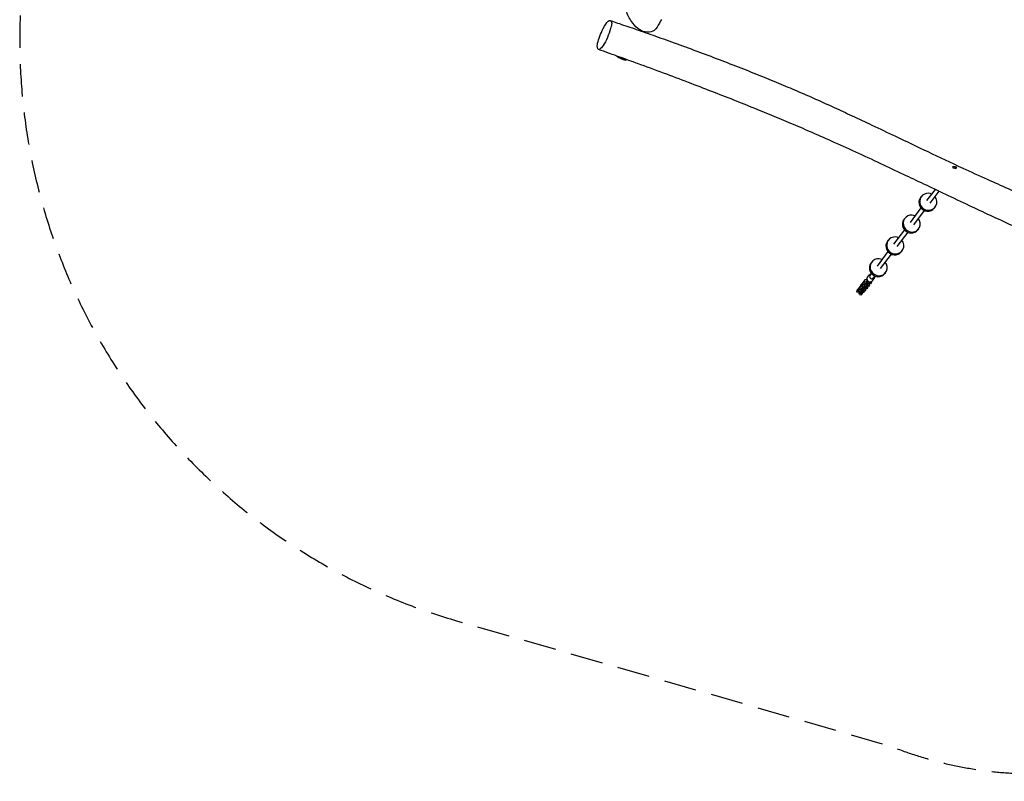
# Model space of a CAD drawing. Units: millimetres. Extents: x -3703 to 3579, y -2951 to 3768.
# Drawn here: x -3703 to 157, y -2951 to 35 of the extents above; entities that cross this region are included whole.
import ezdxf

# ---------------------------------------------------------------- set-up
doc = ezdxf.new("R2010")
doc.units = ezdxf.units.MM
doc.header["$LTSCALE"] = 20
doc.linetypes.add('HIDDEN', pattern=[9.525, 6.35, -3.175])
doc.layers.add('2d', color=230, linetype='Continuous')
doc.layers.add('EN-Safetyzone', color=93, linetype='HIDDEN')

msp = doc.modelspace()

# ---------------------------------------------------------------- linework, layer by layer
at = {"layer": '2d'}
for p, q in [((-43.8, -541.3), (-46.3, -541.6)), ((-44, -546.7), (-43.8, -541.3)), ((-35.4, -542), (-43.8, -541.3)), ((-35.7, -547.9), (-43.4, -547.2)), ((-35.7, -547.9), (-35.4, -542)), ((-32, -549.1), (-35.7, -547.9)), ((-30.4, -543.7), (-35.4, -542)), ((-30.7, -548.2), (-30.4, -543.7)), ((-114.6, -630.3), (-147.7, -674.1)), ((-99.9, -637.4), (-134.9, -683.7)), ((-168.4, -658.4), (-171.2, -662.1)), ((-169.7, -703.2), (-212.4, -759.7)), ((-157, -712.9), (-199.6, -769.3)), ((-114.2, -699.4), (-116.9, -703.1)), ((-233.1, -744), (-235.9, -747.7)), ((-234.4, -788.8), (-277.1, -845.3)), ((-221.7, -798.5), (-264.4, -854.9)), ((-178.9, -785), (-181.7, -788.7)), ((-297.9, -829.6), (-300.6, -833.3)), ((-299.2, -874.4), (-341.8, -930.9)), ((-286.4, -884.1), (-329.1, -940.5)), ((-243.6, -870.6), (-246.4, -874.3)), ((-362.6, -915.2), (-365.4, -918.9)), ((-363.9, -960), (-369.7, -967.8)), ((-308.3, -956.2), (-311.1, -959.9)), ((-401.6, -1008), (-401.2, -1000.2)), ((-401.6, -1008), (-397.9, -1003.1)), ((-397.5, -995.3), (-401.2, -1000.2)), ((-397.9, -1003.1), (-397.5, -995.3)), ((-397.9, -1003.1), (-388.8, -1002.1)), ((-394.1, -994.9), (-397.5, -995.3)), ((-394.2, -998.2), (-393.8, -990.4)), ((-394.2, -998.2), (-390.5, -993.3)), ((-387.6, -1000.5), (-394.2, -998.2)), ((-390.1, -985.5), (-393.8, -990.4)), ((-390.5, -993.3), (-390.1, -985.5)), ((-390.5, -993.3), (-381.4, -992.3)), ((-382.4, -984.7), (-390.1, -985.5)), ((-388.8, -1002.1), (-388.7, -1000.1)), ((-388.8, -1002.1), (-387.2, -1002.2)), ((-386, -1000.6), (-387.6, -1000.5)), ((-386.3, -985.1), (-383.9, -981.8)), ((-383.6, -998.9), (-385.2, -1008.3)), ((-383.9, -981.8), (-383.5, -984.8)), ((-383.9, -981.8), (-381.7, -982)), ((-383.5, -997.4), (-383.6, -998.9)), ((-383.6, -998.9), (-382.1, -999.1)), ((-382.4, -997.3), (-382.3, -995.7)), ((-381.6, -1003.5), (-382.4, -997.3)), ((-377.8, -998.6), (-381.6, -1003.5)), ((-381.6, -1003.5), (-373.7, -1004.1)), ((-381.4, -992.3), (-381.1, -986.7)), ((-381.4, -992.3), (-379.8, -992.5)), ((-379.4, -973.9), (-373.4, -966)), ((-376.5, -990.8), (-377.8, -998.6)), ((-377.8, -998.6), (-369.9, -999.2)), ((-373.7, -1004.1), (-369.9, -999.2)), ((-367.4, -1000.4), (-371.2, -1000.8)), ((-371.1, -1005.3), (-370.8, -1000.8)), ((-369.9, -999.2), (-368.9, -992.9)), ((-369, -993.7), (-363.7, -995.5)), ((-363.7, -995.5), (-367.4, -1000.4)), ((-363.7, -995.5), (-363.5, -991.3)), ((-360.2, -988.4), (-354.2, -980.4)), ((-351.1, -969.7), (-357, -977.4)), ((-420.7, -1033.3), (-420.1, -1025.1)), ((-420.7, -1033.3), (-420.1, -1032.4)), ((-411.1, -1033.8), (-420.7, -1033.3)), ((-419.7, -1024.6), (-420.1, -1025.1)), ((-420.1, -1032.4), (-419.7, -1024.6)), ((-420.1, -1032.4), (-411, -1031.5)), ((-416.3, -1024.3), (-419.7, -1024.6)), ((-416.4, -1027.5), (-416, -1019.7)), ((-416.4, -1027.5), (-412.7, -1022.6)), ((-409.8, -1029.8), (-416.4, -1027.5)), ((-412.3, -1014.8), (-416, -1019.7)), ((-412.7, -1022.6), (-412.3, -1014.8)), ((-412.7, -1022.6), (-403.6, -1021.7)), ((-408.9, -1014.5), (-412.3, -1014.8)), ((-411.5, -1039.6), (-411.1, -1033.8)), ((-411.1, -1042.6), (-411.5, -1039.6)), ((-407.4, -1037.7), (-411.1, -1042.6)), ((-411, -1031.5), (-410.9, -1029.4)), ((-411, -1031.5), (-409.4, -1031.6)), ((-408.2, -1030), (-409.8, -1029.8)), ((-409, -1017.8), (-408.6, -1010)), ((-409, -1017.8), (-405.3, -1012.9)), ((-402.4, -1020), (-409, -1017.8)), ((-404.9, -1005.1), (-408.6, -1010)), ((-405.8, -1028.3), (-407.4, -1037.7)), ((-407.4, -1037.7), (-399.5, -1038.3)), ((-405.7, -1026.7), (-405.8, -1028.3)), ((-405.8, -1028.3), (-404.3, -1028.4)), ((-405.3, -1012.9), (-404.9, -1005.1)), ((-405.3, -1012.9), (-396.2, -1011.9)), ((-401.5, -1004.7), (-404.9, -1005.1)), ((-404.6, -1026.7), (-404.5, -1025.1)), ((-403.7, -1032.8), (-404.6, -1026.7)), ((-400, -1027.9), (-403.7, -1032.8)), ((-403.7, -1032.8), (-395.8, -1033.5)), ((-403.6, -1021.7), (-403.5, -1019.7)), ((-403.6, -1021.7), (-402, -1021.8)), ((-403.2, -1043.2), (-399.5, -1038.3)), ((-400.8, -1020.2), (-402.4, -1020)), ((-395, -1010.3), (-401.6, -1008)), ((-398.4, -1018.5), (-400, -1027.9)), ((-400, -1027.9), (-392.1, -1028.6)), ((-399.5, -1038.3), (-398.6, -1033.2)), ((-393.3, -1034.7), (-398.9, -1034.4)), ((-398.3, -1016.9), (-398.4, -1018.5)), ((-398.4, -1018.5), (-396.9, -1018.6)), ((-397.2, -1016.9), (-397.1, -1015.3)), ((-396.3, -1023), (-397.2, -1016.9)), ((-397, -1033.4), (-393.3, -1034.7)), ((-392.6, -1018.1), (-396.3, -1023)), ((-396.3, -1023), (-388.5, -1023.7)), ((-396.2, -1011.9), (-396.1, -1009.9)), ((-396.2, -1011.9), (-394.6, -1012)), ((-395.8, -1033.5), (-392.1, -1028.6)), ((-393.4, -1010.4), (-395, -1010.3)), ((-393.6, -1030.5), (-393.2, -1034.1)), ((-389.6, -1029.8), (-393.4, -1030.2)), ((-393.3, -1034.7), (-393.2, -1034.1)), ((-393.3, -1034.7), (-393.3, -1034.7)), ((-391, -1008.7), (-392.6, -1018.1)), ((-392.6, -1018.1), (-384.7, -1018.8)), ((-392.1, -1028.6), (-391.3, -1023.5)), ((-390.9, -1007.1), (-391, -1008.7)), ((-391, -1008.7), (-389.5, -1008.8)), ((-389.8, -1007.1), (-389.7, -1005.5)), ((-388.9, -1013.2), (-389.8, -1007.1)), ((-389.6, -1023.6), (-385.9, -1024.9)), ((-385.9, -1024.9), (-389.6, -1029.8)), ((-385.2, -1008.3), (-388.9, -1013.2)), ((-388.9, -1013.2), (-381.1, -1013.9)), ((-388.5, -1023.7), (-384.7, -1018.8)), ((-382.2, -1020), (-386, -1020.4)), ((-385.9, -1024.9), (-385.6, -1020.4)), ((-385.2, -1008.3), (-377.3, -1009)), ((-384.7, -1018.8), (-383.9, -1013.7)), ((-382.2, -1013.8), (-378.5, -1015.1)), ((-378.5, -1015.1), (-382.2, -1020)), ((-381.1, -1013.9), (-377.3, -1009)), ((-374.8, -1010.2), (-378.6, -1010.6)), ((-378.5, -1015.1), (-378.2, -1010.6)), ((-377.3, -1009), (-376.5, -1003.9)), ((-374.8, -1004), (-371.1, -1005.3)), ((-371.1, -1005.3), (-374.8, -1010.2)), ((-411.1, -1042.6), (-403.2, -1043.2))]:
    msp.add_line(p, q, dxfattribs=at)
msp.add_arc((-1315, -49), 75, 231.2191, 260.44, dxfattribs=at)
for centre, major_axis, ratio, start_param, end_param in [((-1344.4, -114.2), (19.1, -8.6), 0.120049, 3.612639, 5.494286), ((-1344.4, -114.2), (19.1, -8.6), 0.120049, 5.494286, 7.156177), ((-141.3, -678.9), (-27.1, 20.5), 0.966807, 5.292163, 8.433756), ((-141.3, -678.9), (-27.1, 20.5), 0.966807, 4.94991, 5.292163), ((-144.1, -682.6), (-27.1, 20.5), 0.966807, 0, 2.15057), ((-141.3, -678.9), (-27.1, 20.5), 0.966807, 2.15057, 4.474868), ((-206, -764.5), (-27.1, 20.5), 0.966807, 5.292163, 8.433756), ((-206, -764.5), (-27.1, 20.5), 0.966807, 4.94991, 5.292163), ((-144.1, -682.6), (-27.1, 20.5), 0.966807, 2.15057, 3.141593), ((-208.8, -768.2), (-27.1, 20.5), 0.966807, 0, 2.15057), ((-206, -764.5), (-27.1, 20.5), 0.966807, 2.15057, 4.474868), ((-208.8, -768.2), (-27.1, 20.5), 0.966807, 2.15057, 3.141593), ((-273.5, -853.8), (-27.1, 20.5), 0.966807, 0, 2.15057), ((-270.7, -850.1), (-27.1, 20.5), 0.966807, 5.292163, 8.433756), ((-270.7, -850.1), (-27.1, 20.5), 0.966807, 2.15057, 4.474868), ((-270.7, -850.1), (-27.1, 20.5), 0.966807, 4.94991, 5.292163), ((-273.5, -853.8), (-27.1, 20.5), 0.966807, 2.15057, 3.141593), ((-338.2, -939.4), (-27.1, 20.5), 0.966807, 0, 2.15057), ((-335.5, -935.7), (-27.1, 20.5), 0.966807, 5.292163, 8.433756), ((-335.5, -935.7), (-27.1, 20.5), 0.966807, 2.15057, 4.474868), ((-335.5, -935.7), (-27.1, 20.5), 0.966807, 4.94991, 5.292163), ((-338.2, -939.4), (-27.1, 20.5), 0.966807, 2.15057, 3.141593), ((-363.3, -972.6), (-6.38, 4.82), 0.966807, 0, 2.15057), ((-363.3, -972.6), (-6.38, 4.82), 0.966807, 2.15057, 3.141593)]:
    msp.add_ellipse(centre, major_axis=major_axis, ratio=ratio, start_param=start_param, end_param=end_param, dxfattribs=at)
for points, knots in [([(1585.6, -1070), (1583.9, -1067.1), (1582.3, -1064.2), (1575.9, -1052.6), (1571, -1044), (1551.6, -1009.3), (1537, -983.4), (1502.7, -922.5), (1483.1, -887.5), (1437.7, -806.8), (1411.9, -761), (1354.1, -657.6), (1322, -600), (1268.5, -503), (1246.9, -463.7), (1208, -392.3), (1190.6, -360.2), (1157, -297.6), (1140.6, -267.1), (1104.1, -198.8), (1083.8, -161), (1041.6, -82.4), (1019.5, -41.7), (978.7, 32.8), (960, 66.6), (926.2, 127), (911.2, 153.6), (882.9, 203.1), (869.6, 226.1), (843.9, 270.2), (831.3, 291.4), (806.5, 333.2), (794.1, 353.8), (767.8, 397.2), (753.8, 420), (723.5, 469.4), (707, 496), (669.8, 556), (649, 589.3), (595.6, 674.8), (563, 727), (499.6, 829.2), (468.7, 879.4), (418.1, 962.6), (398.2, 995.6), (359.5, 1060.1), (340.8, 1091.6), (300.8, 1159), (279.7, 1194.9), (234.9, 1271.1), (211.4, 1311.5), (177.4, 1370), (166.9, 1388.1), (156.5, 1406.1)], [0, 0, 0, 0, 10.000001, 10.000001, 40.000017, 40.000017, 130.000315, 130.000315, 251.020477, 251.020477, 409.657241, 409.657241, 608.500813, 608.500813, 743.676972, 743.676972, 853.689757, 853.689757, 957.785453, 957.785453, 1086.866864, 1086.866864, 1226.337077, 1226.337077, 1342.605021, 1342.605021, 1434.555386, 1434.555386, 1514.499483, 1514.499483, 1588.7793, 1588.7793, 1661.241824, 1661.241824, 1742.029365, 1742.029365, 1836.435265, 1836.435265, 1955.277504, 1955.277504, 2140.986745, 2140.986745, 2318.83058, 2318.83058, 2435.150661, 2435.150661, 2545.709175, 2545.709175, 2671.39079, 2671.39079, 2812.304121, 2812.304121, 2875.330485, 2875.330485, 2875.330485, 2875.330485]), ([(-1187.5, 35.5), (-1190.1, 31.1), (-1198.9, 16.1), (-1214.2, -19.4), (-1272.1, -13.3), (-1301.6, 24.2), (-1327.4, 59.4), (-1323.7, 92.8), (-1317.3, 104.4)], [0.082, 0.082, 0.082, 0.082, 0.113981, 0.1899687, 0.3110941, 0.3924128, 0.4973032, 0.582, 0.582, 0.582, 0.582]), ([(-1381.9, 20.3), (-1382.3, 15.4), (-1387.5, -3.9), (-1398, -35.1), (-1415.1, -67), (-1424.9, -78.4), (-1428.5, -80.8), (-1432.5, -83.5), (-1437.2, -81.6), (-1438.8, -72.7), (-1438.6, -67.8)], [0.6601309, 0.6601309, 0.6601309, 0.6601309, 0.7242245, 0.820802, 0.9177411, 1, 1, 1, 1.0935956, 1.1601309, 1.1601309, 1.1601309, 1.1601309]), ([(-1438.6, -67.8), (-1438.5, -64.7), (-1436.4, -47.5), (-1419, -2.2), (-1393.5, 37.1), (-1385.7, 30.5), (-1381.6, 24.9), (-1381.9, 20.6), (-1381.9, 20.3)], [0.1601309, 0.1601309, 0.1601309, 0.1601309, 0.201999, 0.3586004, 0.4715271, 0.6015346, 0.6560451, 0.6601309, 0.6601309, 0.6601309, 0.6601309]), ([(-1388.7, 31.9), (-1385.7, 30.9), (-1382.6, 29.9), (-1370.4, 25.8), (-1361.1, 22.7), (-1329.9, 12.2), (-1307.9, 4.7), (-1260.8, -11.6), (-1235.6, -20.4), (-1182.3, -39.3), (-1154.2, -49.4), (-1096.7, -70.3), (-1067.3, -81.1), (-1008.8, -102.9), (-979.5, -113.9), (-922, -136), (-893.7, -147), (-838.6, -168.7), (-811.7, -179.4), (-759.7, -200.6), (-734.5, -211), (-686, -231.3), (-662.7, -241.3), (-617.9, -260.7), (-596.4, -270.1), (-553.3, -289.4), (-531.6, -299.2), (-486.5, -319.9), (-463.1, -330.7), (-413.7, -353.7), (-387.8, -365.9), (-331.3, -392.7), (-300.7, -407.2), (-227.9, -442), (-185.6, -462.1), (-97.7, -503.9), (-52, -525.4), (25.8, -561.5), (57.8, -576.1), (117.2, -603), (144.6, -615.2), (201, -640.2), (230, -652.9), (290, -679), (321.1, -692.4), (384.7, -719.5), (417.3, -733.2), (483.9, -761), (517.8, -775.1), (587.6, -803.7), (623.4, -818.3), (698, -848.5), (736.9, -864.1), (810.6, -893.6), (845.3, -907.4), (880.1, -921.2)], [0.144094, 0.144094, 0.144094, 0.144094, 10.000004, 10.000004, 40.000093, 40.000093, 111.541238, 111.541238, 193.585578, 193.585578, 285.589402, 285.589402, 381.829926, 381.829926, 477.99318, 477.99318, 571.374115, 571.374115, 660.414457, 660.414457, 744.233333, 744.233333, 822.320059, 822.320059, 894.584747, 894.584747, 968.047132, 968.047132, 1047.55082, 1047.55082, 1136.139092, 1136.139092, 1240.638996, 1240.638996, 1385.525402, 1385.525402, 1541.442337, 1541.442337, 1650.061138, 1650.061138, 1742.437504, 1742.437504, 1839.972141, 1839.972141, 1944.067842, 1944.067842, 2053.036265, 2053.036265, 2166.263366, 2166.263366, 2285.409004, 2285.409004, 2414.667166, 2414.667166, 2530.121255, 2530.121255, 2530.121255, 2530.121255]), ([(-1357.7, -109), (-1360.8, -107.9), (-1363.8, -106.8), (-1376, -102.5), (-1385.1, -99.2), (-1407.4, -91.3), (-1420.6, -86.7), (-1433.9, -82.1)], [0, 0, 0, 0, 10.000001, 10.000001, 40.000027, 40.000027, 83.304862, 83.304862, 83.304862, 83.304862]), ([(-1357.7, -109), (-1357.7, -109), (-1357.7, -109), (-1357.2, -109.2), (-1356.8, -109.3), (-1355.5, -109.8), (-1354.6, -110), (-1353, -110.5), (-1352.5, -110.6), (-1351.4, -110.9), (-1350.9, -111.1), (-1349.2, -111.6), (-1348, -111.9), (-1346.3, -112.4), (-1345.7, -112.6), (-1344.5, -112.9), (-1343.9, -113.1), (-1342.7, -113.5), (-1342.1, -113.7), (-1340.9, -114.1), (-1340.3, -114.3), (-1338.6, -114.9), (-1337.5, -115.3), (-1335.9, -116), (-1335.4, -116.2), (-1334.4, -116.6), (-1333.9, -116.8), (-1332.5, -117.4), (-1331.7, -117.8), (-1330.5, -118.3), (-1330.2, -118.5), (-1329.5, -118.9), (-1329.2, -119), (-1328.6, -119.3), (-1328.3, -119.4), (-1327.8, -119.7), (-1327.6, -119.8), (-1327.1, -120), (-1326.9, -120.1), (-1326.7, -120.2)], [0.0688415, 0.0688415, 0.0688415, 0.0688415, 0.06900007, 0.06900007, 0.07086809, 0.07086809, 0.07460414, 0.07460414, 0.07647217, 0.07647217, 0.07834019, 0.07834019, 0.08207624, 0.08207624, 0.08394427, 0.08394427, 0.08581229, 0.08581229, 0.08768032, 0.08768032, 0.08954834, 0.08954834, 0.09328439, 0.09328439, 0.09515242, 0.09515242, 0.09702044, 0.09702044, 0.10075649, 0.10075649, 0.10262451, 0.10262451, 0.10449254, 0.10449254, 0.10636056, 0.10636056, 0.10822859, 0.10822859, 0.11105078, 0.11105078, 0.11105078, 0.11105078]), ([(1330.4, -1242.6), (1327.4, -1241.5), (1324.4, -1240.3), (1312.3, -1235.7), (1303.3, -1232.3), (1270.5, -1219.7), (1246.8, -1210.6), (1197.4, -1191.6), (1171.7, -1181.7), (1116.5, -1160.2), (1086.9, -1148.6), (1022.7, -1123.4), (988.1, -1109.8), (914.5, -1080.6), (875.5, -1065), (795.7, -1032.8), (755, -1016.3), (675.7, -983.8), (637.1, -967.8), (562.9, -936.7), (527.2, -921.6), (457.7, -891.9), (423.8, -877.2), (357.4, -848.2), (325, -833.9), (261.4, -805.5), (230.3, -791.4), (170.4, -764.2), (141.7, -751), (85.9, -725.1), (58.8, -712.4), (0.4, -685), (-30.8, -670.2), (-90.8, -641.7), (-119.5, -628), (-174.8, -601.7), (-201.3, -589.1), (-257, -562.7), (-286.2, -548.9), (-348, -520), (-380.6, -504.8), (-445.3, -475), (-477.4, -460.5), (-537.5, -433.5), (-565.5, -421.1), (-619, -397.7), (-644.5, -386.7), (-695, -365.3), (-720, -354.8), (-770.5, -333.8), (-796.1, -323.4), (-849, -302), (-876.3, -291), (-932.4, -268.8), (-961.2, -257.6), (-1020.5, -234.6), (-1051.1, -222.8), (-1114, -198.8), (-1146.4, -186.6), (-1212.8, -161.9), (-1246.8, -149.3), (-1296.1, -131.3), (-1311.4, -125.7), (-1326.7, -120.2)], [0, 0, 0, 0, 10.000002, 10.000002, 40.000059, 40.000059, 118.883573, 118.883573, 203.894529, 203.894529, 302.044905, 302.044905, 416.733898, 416.733898, 546.360693, 546.360693, 681.852442, 681.852442, 810.427748, 810.427748, 929.702104, 929.702104, 1043.504371, 1043.504371, 1152.751613, 1152.751613, 1257.924, 1257.924, 1355.094529, 1355.094529, 1447.008926, 1447.008926, 1553.094276, 1553.094276, 1651.113742, 1651.113742, 1741.694008, 1741.694008, 1841.427236, 1841.427236, 1952.681536, 1952.681536, 2061.52078, 2061.52078, 2156.210694, 2156.210694, 2241.878534, 2241.878534, 2325.39682, 2325.39682, 2410.559869, 2410.559869, 2501.46389, 2501.46389, 2596.810444, 2596.810444, 2698.109085, 2698.109085, 2805.138721, 2805.138721, 2917.315773, 2917.315773, 2967.735528, 2967.735528, 2967.735528, 2967.735528]), ([(-373.4, -966), (-372.6, -965), (-371.7, -964.1), (-369.7, -962.7), (-368.5, -962.2), (-366.5, -961.6), (-365.7, -961.5), (-364.9, -961.4)], [3.7728237, 3.7728237, 3.7728237, 3.7728237, 4.0880177, 4.0880177, 4.4042205, 4.4042205, 4.6096797, 4.6096797, 4.6096797, 4.6096797]), ([(-382.4, -984.1), (-382.4, -984), (-382.4, -983.8), (-382.4, -983.6), (-382.3, -983.5), (-382.3, -983.2), (-382.2, -983.1), (-382.1, -982.9), (-382.1, -982.8), (-382, -982.6), (-381.9, -982.6), (-381.8, -982.5)], [3.1527273, 3.1527273, 3.1527273, 3.1527273, 3.1814839, 3.1814839, 3.2102406, 3.2102406, 3.2389972, 3.2389972, 3.2677539, 3.2677539, 3.2965105, 3.2965105, 3.2965105, 3.2965105]), ([(-379.7, -987.5), (-380, -987.4), (-380.2, -987.2), (-380.9, -986.9), (-381.2, -986.7), (-381.8, -986.1), (-381.9, -985.9), (-382.2, -985.4), (-382.4, -985), (-382.4, -984.4), (-382.4, -984.2), (-382.4, -984.1)], [2.5828993, 2.5828993, 2.5828993, 2.5828993, 2.7281578, 2.7281578, 2.9404426, 2.9404426, 3.0131178, 3.0131178, 3.1189228, 3.1189228, 3.1527273, 3.1527273, 3.1527273, 3.1527273]), ([(-381.7, -980.2), (-381.8, -981.5), (-381.6, -982.8), (-381, -985.2), (-380.4, -986.4), (-379, -988.5), (-378.1, -989.5), (-376.1, -991.1), (-375, -991.7), (-372.6, -992.6), (-371.3, -992.9), (-368.8, -993), (-367.5, -992.8), (-365.1, -992.2), (-363.9, -991.6), (-361.9, -990.2), (-361, -989.4), (-360.2, -988.4)], [3.090136, 3.090136, 3.090136, 3.090136, 3.408402, 3.408402, 3.729618, 3.729618, 4.0532, 4.0532, 4.37776, 4.37776, 4.701621, 4.701621, 5.023291, 5.023291, 5.342005, 5.342005, 5.651954, 5.651954, 5.651954, 5.651954]), ([(-379.4, -973.9), (-379.7, -974.3), (-379.9, -974.6), (-380.4, -975.4), (-380.6, -975.8), (-380.9, -976.7), (-381.1, -977.1), (-381.4, -978), (-381.5, -978.4), (-381.6, -979.3), (-381.7, -979.8), (-381.7, -980.2)], [2.5103616, 2.5103616, 2.5103616, 2.5103616, 2.6263164, 2.6263164, 2.7422712, 2.7422712, 2.858226, 2.858226, 2.9741808, 2.9741808, 3.0901356, 3.0901356, 3.0901356, 3.0901356]), ([(-351.9, -974.1), (-352, -974.5), (-352, -975), (-352.2, -975.9), (-352.3, -976.3), (-352.5, -977.2), (-352.7, -977.6), (-353, -978.5), (-353.3, -978.9), (-353.7, -979.7), (-354, -980.1), (-354.2, -980.4)], [0.051457, 0.051457, 0.051457, 0.051457, 0.1674118, 0.1674118, 0.2833666, 0.2833666, 0.3993214, 0.3993214, 0.5152762, 0.5152762, 0.631231, 0.631231, 0.631231, 0.631231])]:
    msp.add_open_spline(points, degree=3, knots=knots, dxfattribs=at)
for points in [[(-381.8, -982.5), (-381.8, -982.4), (-381.7, -982.3), (-381.6, -982.2)], [(-352.2, -971.1), (-352, -972.1), (-351.9, -973.1), (-351.9, -974.1)]]:
    msp.add_open_spline(points, degree=3, dxfattribs=at)
at = {"layer": 'EN-Safetyzone', "flags": 128}
msp.add_lwpolyline([(928.2, -2828.7, 0.225317), (2535.5, -2699.4), (2638.9, -2639.8, 0.393959), (3388.8, -187.3), (2034.8, 2588.5, 0.434763), (-902.4, 3486.6), (-1006.3, 3426.7, 0.187335), (-1958.6, 2241.6, 0.757538), (-1990.2, -2321.8), (-290.7, -2812.6, 0.140482), (535.5, -2898.4), (928.2, -2828.7)], format="xyb", dxfattribs=at)

doc.saveas('drawing.dxf')
